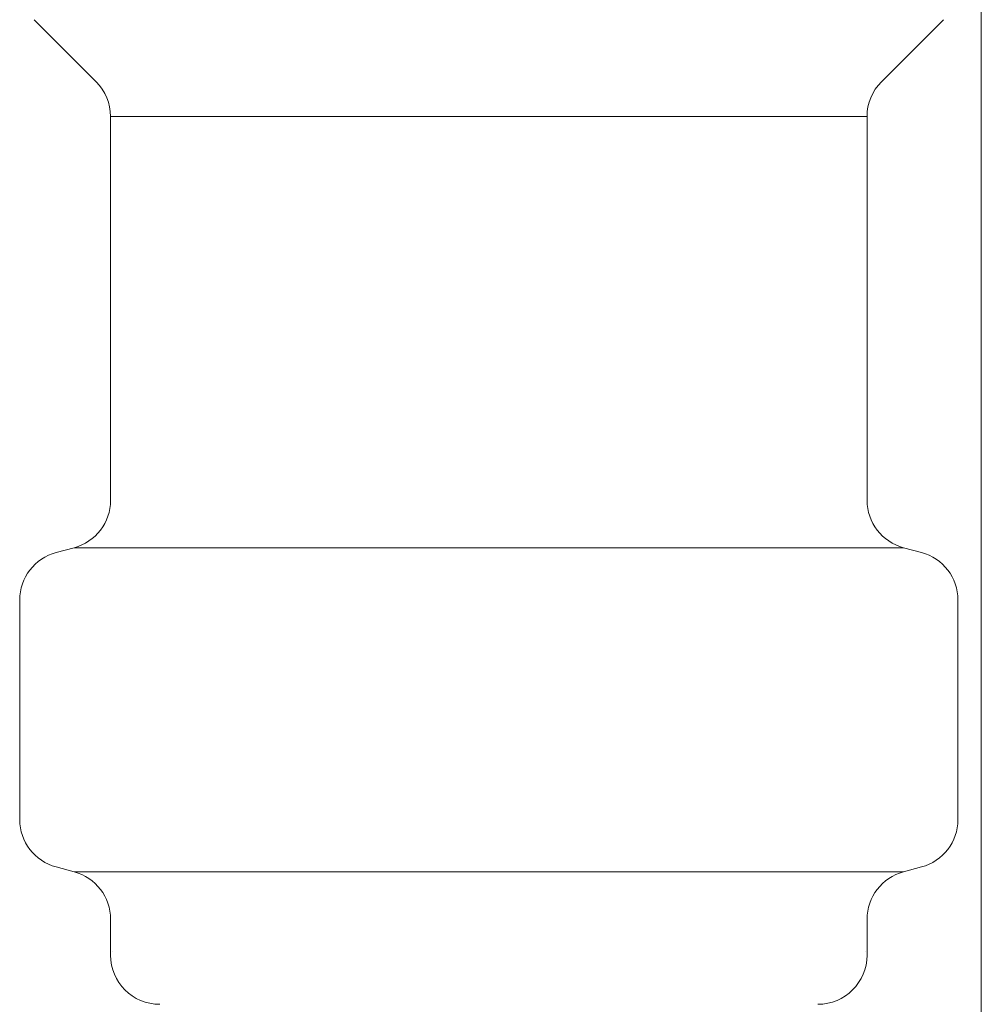
# Model space of a CAD drawing. Units: millimetres. Extents: x 3682 to 16092, y 2750 to 10075.
# Drawn here: x 7634 to 7654, y 3479 to 3499 of the extents above; entities that cross this region are included whole.
import ezdxf

# ---------------------------------------------------------------- set-up
doc = ezdxf.new("R2010")
doc.units = ezdxf.units.MM
doc.linetypes.add('PHANTOM', pattern=[63.5, 31.75, -6.35, 6.35, -6.35, 6.35, -6.35])
doc.layers.add('NoLayerName_008', color=7, linetype='Continuous')

msp = doc.modelspace()

# ---------------------------------------------------------------- linework, layer by layer
at = {"color": 4, "linetype": 'PHANTOM', "lineweight": 9, "ltscale": 2}
msp.add_line((7654.02, 4023.151), (7654.02, 2981.62), dxfattribs=at)
at = {"color": 3, "lineweight": 9}
for p, q in [((7636.294, 3496.811), (7651.694, 3496.811)), ((7635.553, 3488.027), (7652.435, 3488.027)), ((7653.544, 3486.963), (7653.544, 3482.489)), ((7652.803, 3481.523), (7652.435, 3481.424)), ((7635.553, 3481.424), (7652.435, 3481.424)), ((7636.294, 3480.458), (7636.294, 3479.726)), ((7651.694, 3480.458), (7651.694, 3479.726))]:
    msp.add_line(p, q, dxfattribs=at)
for centre, radius, start, end in [((7652.544, 3482.489), 1, 285, 0), ((7635.294, 3480.458), 1, 0, 75), ((7652.694, 3480.458), 1, 105, 180), ((7637.294, 3479.726), 1, 180, 270), ((7636.334, 3480.418), 0.612, 269.8314, 270), ((7650.694, 3479.726), 1, 270, 360), ((7651.654, 3480.418), 0.612, 270, 270.1686)]:
    msp.add_arc(centre, radius, start, end, dxfattribs=at)
at = {"layer": 'NoLayerName_008', "color": 3, "linetype": 'Continuous', "lineweight": 9}
for p, q in [((7634.737, 3498.783), (7636.001, 3497.519)), ((7653.251, 3498.783), (7651.987, 3497.519)), ((7636.294, 3496.811), (7636.294, 3488.993)), ((7651.694, 3496.811), (7651.694, 3488.993)), ((7635.185, 3487.929), (7635.553, 3488.027)), ((7652.803, 3487.929), (7652.435, 3488.027)), ((7634.444, 3486.963), (7634.444, 3482.489)), ((7635.185, 3481.523), (7635.553, 3481.424))]:
    msp.add_line(p, q, dxfattribs=at)
for centre, start, end in [((7635.294, 3496.811), 0, 45), ((7652.694, 3496.811), 135, 180), ((7635.294, 3488.993), 285, 0), ((7652.694, 3488.993), 180, 255), ((7635.444, 3486.963), 105, 180), ((7652.544, 3486.963), 0, 75), ((7635.444, 3482.489), 180, 255)]:
    msp.add_arc(centre, 1, start, end, dxfattribs=at)

doc.saveas('drawing.dxf')
